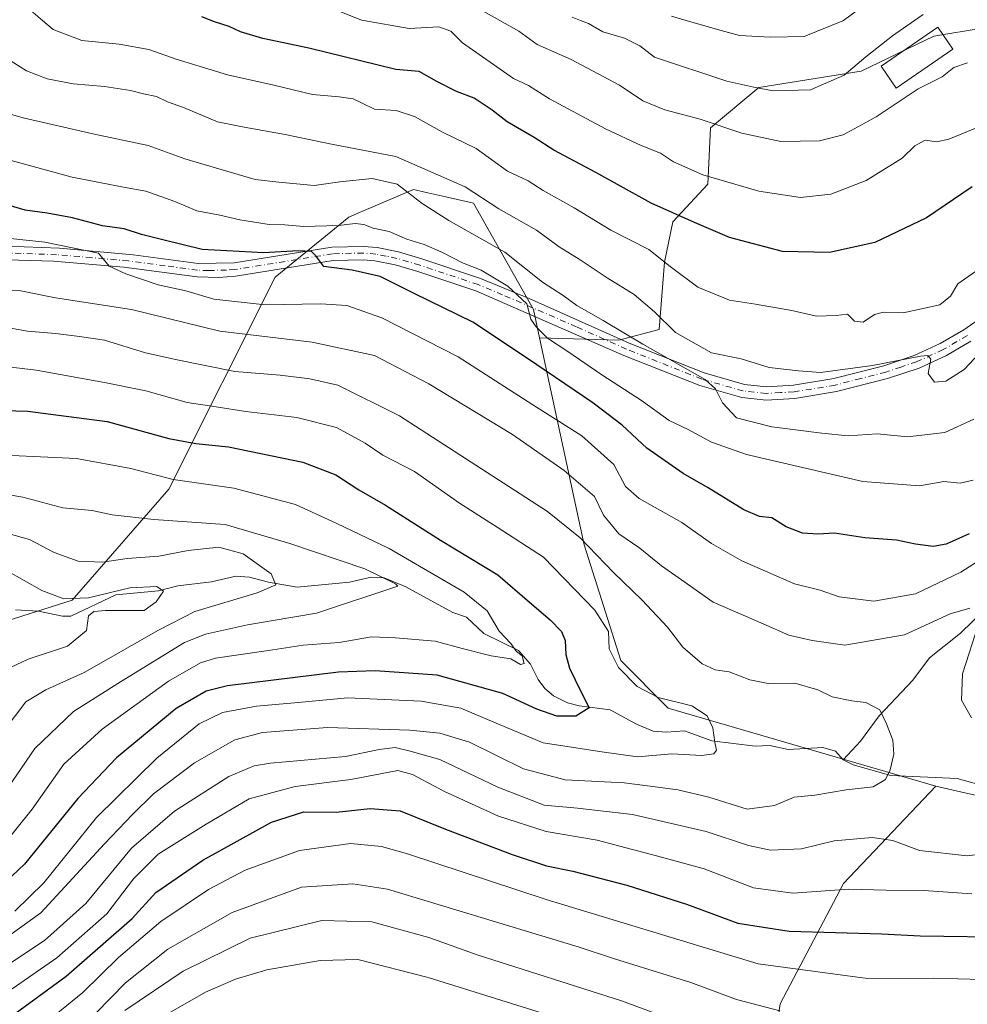
# Model space of a CAD drawing. Units: metres. Extents: x 613386 to 616811, y 4782586 to 4784957.
# Drawn here: x 615746 to 615961, y 4783813 to 4784037 of the extents above; entities that cross this region are included whole.
import ezdxf

# ---------------------------------------------------------------- set-up
doc = ezdxf.new("R2010")
doc.units = ezdxf.units.M
doc.header["$MEASUREMENT"] = 0
doc.linetypes.add('DGN Style 4', pattern=[2.638475, 1.318413, -0.659207, 0.001648, -0.659207])
for name, color, linetype, lineweight in [('Arbolado forestal CxS', 92, 'Continuous', 0), ('Camino Cxs', 7, 'Continuous', 0), ('Camino eje', 30, 'DGN Style 4', 13), ('Corriente natural lineal', 142, 'Continuous', 13), ('Curva de nivel maestra', 30, 'Continuous', 30), ('Curva de nivel normal', 30, 'Continuous', 0), ('Edificación Cxs', 1, 'Continuous', 13), ('Pastizal CxS', 92, 'Continuous', 0)]:
    doc.layers.add(name, color=color, linetype=linetype, lineweight=lineweight)

msp = doc.modelspace()

# ---------------------------------------------------------------- linework, layer by layer
at = {"layer": 'Arbolado forestal CxS', "color": 92, "linetype": 'Continuous', "lineweight": 0}
for points in [[(615614.5427, 4784037.2341, 409.4031), (615591.2339, 4783998.5551, 399.567), (615588.0901, 4783978.6431, 400.2439), (615590.1863, 4783966.0673, 401.4244), (615597.5227, 4783949.3001, 399.1951), (615649.9241, 4783911.5735, 397.2535), (615672.9807, 4783889.5647, 392.8658), (615706.5163, 4783884.3247, 391.5331), (615720.1405, 4783894.8047, 393.9265), (615731.6693, 4783896.9007, 397.0439), (615757.8689, 4783905.2851, 405.9324), (615779.8767, 4783930.4371, 419.4311), (615803.9807, 4783978.6439, 449.2366), (615820.7485, 4783992.2681, 456.6083), (615823.1851, 4783993.3123, 457.1941), (615835.4209, 4783998.5561, 461.4124), (615838.6439, 4783997.8123, 462.2763), (615842.7839, 4783996.8569, 463.3074), (615849.0451, 4783995.4117, 464.1509), (615862.6699, 4783971.3085, 455.9638), (615864.0597, 4783964.8655, 454.0483)], [(615971.5091, 4783858.9803, 437.2012), (615954.0105, 4783863.0313, 435.8019), (615893.2745, 4783880.7445, 429.8915), (615882.4697, 4783891.5921, 430.404), (615874.1983, 4783917.8615, 434.2009), (615864.0597, 4783964.8655, 454.0483), (615882.0483, 4783964.2851, 459.3937), (615891.2145, 4783966.7295, 463.6526), (615892.4365, 4783982.0063, 470.4101), (615894.2697, 4783991.1723, 474.6661), (615902.2137, 4783999.7273, 479.9432), (615902.8245, 4784012.5599, 485.0724), (615913.8239, 4784021.7259, 490.738), (615937.0451, 4784025.3925, 490.1963), (615953.5443, 4784033.3365, 488.0806), (615975.5433, 4784037.0029, 489.2479)], [(615864.0597, 4783964.8655, 454.0483), (615882.0483, 4783964.2851, 459.3937), (615891.2145, 4783966.7295, 463.6526), (615892.4365, 4783982.0063, 470.4101), (615894.2697, 4783991.1723, 474.6661), (615902.2137, 4783999.7273, 479.9432), (615902.8245, 4784012.5599, 485.0724), (615913.8239, 4784021.7259, 490.738), (615937.0451, 4784025.3925, 490.1963), (615953.5443, 4784033.3365, 488.0806), (615975.5433, 4784037.0029, 489.2479), (615995.7091, 4784035.1699, 488.1899), (616007.9309, 4784035.1699, 487.0736), (616030.5413, 4784016.2267, 472.4732), (616032.3747, 4784004.0053, 466.8033), (616032.3749, 4783989.9507, 463.0931), (616043.9857, 4783974.6739, 462.0787), (616048.8745, 4783958.7861, 463.3984), (616048.8747, 4783945.3427, 463.6832), (616059.2635, 4783922.1219, 464.8467), (616091.6507, 4783935.5655, 467.1093), (616146.6481, 4783961.2307, 468.1939), (616160.4669, 4783961.2307, 466.5753)], [(615731.6693, 4783896.9007, 397.0439), (615757.8689, 4783905.2851, 405.9324), (615779.8767, 4783930.4371, 419.4311), (615803.9807, 4783978.6439, 449.2366), (615820.7485, 4783992.2681, 456.6083), (615823.1851, 4783993.3123, 457.1941), (615835.4209, 4783998.5561, 461.4124), (615838.6439, 4783997.8123, 462.2763), (615842.7839, 4783996.8569, 463.3074), (615849.0451, 4783995.4117, 464.1509), (615862.6699, 4783971.3085, 455.9638), (615864.0597, 4783964.8655, 454.0483), (615874.1983, 4783917.8615, 434.2009), (615882.4697, 4783891.5921, 430.404), (615893.2745, 4783880.7445, 429.8915), (615954.0105, 4783863.0313, 435.8019), (615933.0297, 4783840.8757, 443.3461), (615918.6903, 4783813.5969, 458.2604), (615915.9771, 4783795.0657, 467.2846)], [(615864.0597, 4783964.8655, 454.0483), (615874.1983, 4783917.8615, 434.2009), (615882.4697, 4783891.5921, 430.404), (615893.2745, 4783880.7445, 429.8915), (615954.0105, 4783863.0313, 435.8019)], [(615864.0597, 4783964.8655, 454.0483), (615874.1983, 4783917.8615, 434.2009), (615882.4697, 4783891.5921, 430.404), (615893.2745, 4783880.7445, 429.8915), (615954.0105, 4783863.0313, 435.8019)], [(615954.0105, 4783863.0313, 435.8019), (615971.5091, 4783858.9803, 437.2012), (615992.4747, 4783860.7919, 439.1877), (616032.3283, 4783869.8801, 445.4169), (616076.3699, 4783884.5655, 451.1597), (616074.0117, 4783907.9749, 459.6095), (616087.7927, 4783909.8011, 459.3502), (616101.9349, 4783927.4131, 463.9919), (616115.3381, 4783925.7381, 461.806), (616142.3265, 4783937.0685, 462.1486), (616152.8145, 4783950.1773, 463.7016), (616160.4669, 4783961.2307, 466.5753)], [(615954.0105, 4783863.0313, 435.8019), (615971.5091, 4783858.9803, 437.2012), (615992.4747, 4783860.7919, 439.1877), (616032.3283, 4783869.8801, 445.4169), (616076.3699, 4783884.5655, 451.1597), (616074.0117, 4783907.9749, 459.6095), (616087.7927, 4783909.8011, 459.3502), (616101.9349, 4783927.4131, 463.9919), (616115.3381, 4783925.7381, 461.806), (616142.3265, 4783937.0685, 462.1486), (616152.8145, 4783950.1773, 463.7016), (616160.4669, 4783961.2307, 466.5753)], [(615730.2565, 4783614.9345, 411.4896), (615734.4495, 4783637.9957, 425.6107), (615741.7875, 4783649.5267, 432.7897), (615737.9909, 4783670.7585, 440.2227), (615716.6283, 4783692.5045, 440.3304), (615719.9201, 4783716.3631, 445.0806), (615731.1059, 4783738.7353, 453.0231), (615741.7859, 4783754.3505, 458.9994), (615755.4123, 4783783.7005, 464.3558), (615765.8947, 4783795.2313, 467.9673), (615780.5707, 4783799.4243, 473.9238), (615793.1499, 4783799.4243, 477.9639), (615825.6457, 4783789.9903, 484.8415), (615859.3173, 4783780.8987, 485.0784), (615899.2249, 4783781.6639, 474.4515), (615915.9771, 4783795.0657, 467.2846), (615918.6903, 4783813.5969, 458.2604), (615933.0297, 4783840.8757, 443.3461), (615954.0105, 4783863.0313, 435.8019), (615971.5091, 4783858.9803, 437.2012), (615992.4747, 4783860.7919, 439.1877), (616032.3283, 4783869.8801, 445.4169), (616076.3699, 4783884.5655, 451.1597)], [(615954.0105, 4783863.0313, 435.8019), (615933.0297, 4783840.8757, 443.3461), (615918.6903, 4783813.5969, 458.2604), (615915.9771, 4783795.0657, 467.2846), (615899.2249, 4783781.6639, 474.4515), (615859.3173, 4783780.8987, 485.0784), (615825.6457, 4783789.9903, 484.8415), (615793.1499, 4783799.4243, 477.9639), (615780.5707, 4783799.4243, 473.9238), (615765.8947, 4783795.2313, 467.9673), (615755.4123, 4783783.7005, 464.3558), (615741.7859, 4783754.3505, 458.9994), (615731.1059, 4783738.7353, 453.0231), (615719.9201, 4783716.3631, 445.0806), (615716.6283, 4783692.5045, 440.3304), (615737.9909, 4783670.7585, 440.2227), (615741.7875, 4783649.5267, 432.7897), (615734.4495, 4783637.9957, 425.6107), (615730.2565, 4783614.9345, 411.4896)]]:
    msp.add_polyline3d(points, dxfattribs=at)
at = {"layer": 'Camino Cxs', "color": 7, "linetype": 'Continuous', "lineweight": 0}
for points in [[(615738.9101, 4783985.8201, 448.7033), (615755.0501, 4783985.2101, 449.6148), (615771.7401, 4783983.7301, 454.6475), (615786.5201, 4783981.7201, 450.4808), (615794.6601, 4783981.8601, 452.2846), (615816.9001, 4783985.4501, 454.4312), (615824.0901, 4783985.6301, 457.649), (615827.1501, 4783985.3701, 459.206), (615832.0101, 4783984.3701, 463.7046), (615837.3201, 4783982.7901, 464.2997), (615850.6401, 4783978.3601, 461.7145), (615861.7001, 4783973.7801, 461.4251), (615884.3701, 4783963.6701, 461.724), (615901.4001, 4783956.9001, 465.3431), (615910.5601, 4783954.2701, 465.8544), (615915.5401, 4783953.7501, 465.8644), (615921.6701, 4783954.0801, 466.2239), (615930.8701, 4783955.6001, 466.7736), (615942.2101, 4783958.5101, 468.9351), (615949.1101, 4783960.8101, 469.902), (615955.0101, 4783963.5301, 468.8724), (615960.3601, 4783966.6301, 470.7391), (615965.1201, 4783969.9901, 470.7101)], [(615738.9101, 4783985.8201, 448.7033), (615755.0501, 4783985.2101, 449.6148), (615771.7401, 4783983.7301, 454.6475), (615786.5201, 4783981.7201, 450.4808), (615794.6601, 4783981.8601, 452.2846), (615816.9001, 4783985.4501, 454.4312), (615824.0901, 4783985.6301, 457.649), (615827.1501, 4783985.3701, 459.206), (615832.0101, 4783984.3701, 463.7046), (615837.3201, 4783982.7901, 464.2997), (615850.6401, 4783978.3601, 461.7145), (615861.7001, 4783973.7801, 461.4251), (615884.3701, 4783963.6701, 461.724), (615901.4001, 4783956.9001, 465.3431), (615910.5601, 4783954.2701, 465.8544), (615915.5401, 4783953.7501, 465.8644), (615921.6701, 4783954.0801, 466.2239), (615930.8701, 4783955.6001, 466.7736), (615942.2101, 4783958.5101, 468.9351), (615949.1101, 4783960.8101, 469.902), (615955.0101, 4783963.5301, 468.8724), (615960.3601, 4783966.6301, 470.7391), (615965.1201, 4783969.9901, 470.7101)], [(615962.0001, 4783964.0701, 468.5726), (615956.4101, 4783960.8301, 467.632), (615950.2301, 4783957.9801, 467.8492), (615943.0701, 4783955.6001, 467.209), (615931.5001, 4783952.6201, 464.3186), (615922.0001, 4783951.0501, 464.0588), (615915.4601, 4783950.7101, 463.5311), (615909.9801, 4783951.2801, 463.2075), (615900.4101, 4783954.0301, 461.9745), (615883.2001, 4783960.8701, 459.7028), (615849.5601, 4783975.5201, 458.8716), (615836.4101, 4783979.8901, 459.9749), (615831.2701, 4783981.4201, 461.8153), (615826.6101, 4783982.3701, 458.4981), (615824.0101, 4783982.5901, 455.8051), (615817.1901, 4783982.4201, 451.8549), (615795.0101, 4783978.8401, 449.8632), (615791.2401, 4783978.5801, 449.1655), (615786.2801, 4783978.6901, 448.8811), (615769.6201, 4783980.9101, 451.5857), (615753.7001, 4783982.2401, 445.5686), (615735.0101, 4783982.8001, 444.9862)], [(615962.0001, 4783964.0701, 468.5726), (615956.4101, 4783960.8301, 467.632), (615950.2301, 4783957.9801, 467.8492), (615943.0701, 4783955.6001, 467.209), (615931.5001, 4783952.6201, 464.3186), (615922.0001, 4783951.0501, 464.0588), (615915.4601, 4783950.7101, 463.5311), (615909.9801, 4783951.2801, 463.2075), (615900.4101, 4783954.0301, 461.9745), (615883.2001, 4783960.8701, 459.7028), (615849.5601, 4783975.5201, 458.8716), (615836.4101, 4783979.8901, 459.9749), (615831.2701, 4783981.4201, 461.8153), (615826.6101, 4783982.3701, 458.4981), (615824.0101, 4783982.5901, 455.8051), (615817.1901, 4783982.4201, 451.8549), (615795.0101, 4783978.8401, 449.8632), (615791.2401, 4783978.5801, 449.1655), (615786.2801, 4783978.6901, 448.8811), (615769.6201, 4783980.9101, 451.5857), (615753.7001, 4783982.2401, 445.5686), (615735.0101, 4783982.8001, 444.9862)]]:
    msp.add_polyline3d(points, dxfattribs=at)
at = {"layer": 'Camino eje', "color": 30, "linetype": 'DGN Style 4', "lineweight": 13}
msp.add_polyline3d([(615961.1801, 4783965.3501, 469.5715), (615955.7101, 4783962.1801, 467.6522), (615949.6701, 4783959.3951, 468.8144), (615946.0901, 4783958.2051, 468.5447), (615942.6401, 4783957.0551, 467.7662), (615936.9701, 4783955.6001, 467.2334), (615931.1851, 4783954.1101, 465.556), (615921.8351, 4783952.5651, 464.7615), (615918.7701, 4783952.4001, 464.5517), (615915.5001, 4783952.2301, 464.3543), (615910.2701, 4783952.7751, 464.1412), (615900.9051, 4783955.4651, 463.644), (615883.7851, 4783962.2701, 460.4591), (615872.4501, 4783967.3251, 459.844), (615855.6301, 4783974.6501, 460.3751), (615850.1001, 4783976.9401, 459.9917), (615836.8651, 4783981.3401, 462.2051), (615831.6401, 4783982.8951, 463.2694), (615829.2101, 4783983.3951, 461.0223), (615826.8801, 4783983.8701, 458.9097), (615824.0501, 4783984.1101, 456.7376), (615817.0451, 4783983.9351, 453.105), (615794.8351, 4783980.3501, 451.094), (615792.9501, 4783980.2201, 450.4562), (615788.8801, 4783980.1501, 449.8934), (615786.4001, 4783980.2051, 449.6795), (615779.0101, 4783981.2101, 450.5162), (615770.6801, 4783982.3201, 452.4123), (615762.3351, 4783983.0601, 447.1725), (615754.3751, 4783983.7251, 447.2961), (615746.3051, 4783984.0301, 447.3106), (615736.9601, 4783984.3101, 446.6772)], dxfattribs=at)
at = {"layer": 'Corriente natural lineal', "color": 142, "linetype": 'Continuous', "lineweight": 13}
for points in [[(616036.0625, 4783979.5825, 461.2642), (616036.2229, 4783978.8581, 461.2646), (616036.1976, 4783977.1472, 461.1758), (616033.4361, 4783965.8091, 457.9742), (616032.4752, 4783959.8776, 456.827), (616030.6187, 4783955.6064, 456.0706), (616030.2289, 4783952.0519, 455.1879), (616029.164, 4783950.0771, 454.7803), (616023.7802, 4783945.5844, 453.4332), (616014.3399, 4783936.338, 450.5006), (616011.4745, 4783934.1393, 449.665), (615999.8169, 4783930.6367, 446.968), (615995.1516, 4783928.631, 445.8811), (615987.1832, 4783924.5357, 444.7707), (615979.7464, 4783919.48, 444.0726), (615976.5538, 4783916.2599, 443.4217), (615972.8435, 4783911.0816, 442.5544), (615967.6859, 4783905.6528, 441.3825), (615959.6138, 4783897.7626, 439.3633), (615952.5932, 4783892.1527, 437.8045), (615948.8317, 4783887.0878, 437.1895), (615941.13, 4783878.9505, 435.2708), (615936.9239, 4783873.2122, 434.1129), (615933, 4783869, 433.5303)], [(615933, 4783869, 433.5303), (615931.2299, 4783870.9882, 433.5195), (615928.3932, 4783871.8013, 433.2952), (615920.4834, 4783871.3682, 432.0374), (615916.346, 4783872.2385, 431.5417), (615912.9834, 4783872.1318, 431.103), (615903.1399, 4783873.3105, 429.2316), (615896.9149, 4783875.5503, 428.4536), (615892.8969, 4783875.268, 428.1584), (615889.8669, 4783875.5399, 427.7516), (615886.0573, 4783877.0873, 427.0382), (615880.0673, 4783880.3553, 425.8656), (615873.0633, 4783881.2265, 423.9371), (615870.3998, 4783881.9247, 423.2274), (615867.2069, 4783883.5155, 422.3651), (615865.2158, 4783885.1741, 422.0887), (615863.6914, 4783887.2202, 421.2445), (615861.991, 4783890.7018, 420.7596), (615859.2443, 4783893.8409, 420.4761), (615851.4112, 4783897.6527, 418.7453), (615847.4525, 4783901.4159, 418.5434), (615844.3184, 4783902.4702, 417.3305), (615833.6455, 4783908.2919, 416.3364), (615828.7887, 4783910.3137, 416.6779), (615825.8233, 4783910.4651, 416.2015), (615820.8944, 4783909.3225, 414.469), (615808.9956, 4783908.2011, 411.1166), (615802.4528, 4783909.3121, 410.3421), (615798.1688, 4783910.5138, 409.21), (615795.0804, 4783910.6756, 408.5285), (615789.525, 4783909.4136, 407.6733), (615781.8645, 4783908.5412, 406.7066), (615777.5042, 4783907.3869, 406.1696), (615767.8497, 4783906.4915, 406.1523), (615757.5862, 4783901.6475, 403.8142), (615755.714, 4783901.5953, 403.4294), (615750.2855, 4783902.7722, 402.6724), (615745.0105, 4783903.0369, 400.9548)], [(616077.866, 4783881.3237, 450.1188), (616071.5353, 4783879.3172, 449.6108), (616062.3887, 4783878.8663, 449.2144), (616059.2674, 4783878.3543, 448.7508), (616049.2319, 4783874.4389, 447.4961), (616038.7148, 4783869.6691, 445.3991), (616031.3255, 4783868.1587, 444.6048), (616026.8029, 4783865.5685, 443.6945), (616023.7126, 4783864.3839, 443.0072), (616017.8033, 4783864.3738, 442.2408), (616005.0255, 4783861.4425, 440.4455), (616000.9913, 4783861.7558, 440.1839), (615996.0124, 4783861.2591, 439.6696), (615991.0238, 4783861.7613, 439.2178), (615983.6626, 4783861.0193, 438.7637), (615971.7422, 4783861.156, 437.5389), (615958.8976, 4783864.7517, 436.2314), (615943.839, 4783865.4161, 434.8937), (615935.2552, 4783867.8218, 433.6425), (615933, 4783869, 433.5303)]]:
    msp.add_polyline3d(points, dxfattribs=at)
at = {"layer": 'Curva de nivel maestra', "color": 30, "linetype": 'Continuous', "lineweight": 30, "flags": 128}
for points, elevation in [([(615962.24, 4783999.1201), (615951.87, 4783992.0801), (615940.19, 4783986.5001), (615929.86, 4783984.2401), (615919.19, 4783984.4701), (615907.19, 4783987.6201), (615899.22, 4783991.0601), (615889.36, 4783995.4401), (615876.81, 4784002.3801), (615867.26, 4784007.4501), (615862.82, 4784010.3401), (615856.66, 4784013.9001), (615853.25, 4784016.5901), (615849.22, 4784019.2901), (615845.21, 4784020.8201), (615840.69, 4784023.1001), (615836.69, 4784025.3601), (615831.43, 4784025.7601), (615811.63, 4784030.6201), (615801.17, 4784032.8201), (615796.15, 4784034.3201), (615793.53, 4784035.5801), (615790.25, 4784036.6501), (615787.37, 4784037.7901)], 475), ([(615961.62, 4783920.3101), (615956.38, 4783917.9601), (615953.4, 4783917.4601), (615949.38, 4783917.9601), (615945.07, 4783918.8601), (615937.92, 4783919.4401), (615931.03, 4783920.4901), (615927.25, 4783920.2301), (615923.78, 4783920.4801), (615920.01, 4783921.9101), (615916.79, 4783923.9901), (615914.01, 4783924.2701), (615910.39, 4783925.7601), (615902.3, 4783930.7701), (615896.65, 4783934.0501), (615888.37, 4783939.8201), (615882.77, 4783945.0001), (615876.15, 4783950.0801), (615861.32, 4783960.1501), (615848.87, 4783968.3901), (615835.54, 4783974.9201), (615827.86, 4783978.8101), (615821.45, 4783980.2301), (615815.02, 4783981.0201), (615813.24, 4783983.4401), (615812.25, 4783984.4801), (615809.21, 4783984.6001), (615801.42, 4783984.1201), (615787.46, 4783984.9401), (615778.49, 4783987.0801), (615773.64, 4783988.3301), (615769.73, 4783989.5801), (615764.79, 4783990.3201), (615757.98, 4783992.1001), (615752.19, 4783993.2001), (615747.22, 4783993.8701), (615740.22, 4783995.8601)], 450), ([(615725.88, 4783948.8001), (615747.84, 4783948.2001), (615765.88, 4783945.8401), (615779.88, 4783942.0101), (615785.95, 4783940.8201), (615793.42, 4783940.1101), (615810.25, 4783936.5801), (615817.74, 4783933.7501), (615823.01, 4783930.3501), (615829.08, 4783926.8301), (615841.52, 4783918.8501), (615854.6, 4783911.0101), (615861.75, 4783904.8001), (615866.48, 4783900.7601), (615869.01, 4783898.1601), (615869.88, 4783896.1301), (615869.97, 4783892.8901), (615870.8, 4783889.8001), (615873.38, 4783884.5401), (615875.27, 4783880.8001), (615872.26, 4783878.9201), (615867.94, 4783878.9101), (615863.42, 4783880.4701), (615855.73, 4783884.0701), (615840.75, 4783888.2201), (615826.73, 4783889.1801), (615818.39, 4783888.8901), (615793.21, 4783885.8001), (615788.34, 4783884.5801), (615781.52, 4783880.6201), (615767.99, 4783869.4201), (615759.16, 4783860.2001), (615747.11, 4783845.2601), (615737.16, 4783835.9601)], 425), ([(615743.01, 4783809.9001), (615756.51, 4783819.8601), (615771.56, 4783832.9601), (615776.88, 4783838.8201), (615787.54, 4783846.2101), (615803.17, 4783854.8701), (615810.54, 4783857.1701), (615817.88, 4783857.0701), (615825.54, 4783857.9001), (615832.4, 4783857.3801), (615842.65, 4783853.2701), (615857.79, 4783847.4901), (615865.62, 4783844.9301), (615871.56, 4783843.7001), (615883.84, 4783840.5401), (615897.41, 4783836.2401), (615909.04, 4783831.8701), (615920.72, 4783830.0401), (615941.77, 4783829.4701), (615950.45, 4783829.0001), (615971.85, 4783828.7201)], 450)]:
    msp.add_lwpolyline(points, dxfattribs=dict(at, elevation=elevation))
at = {"layer": 'Curva de nivel normal', "color": 30, "linetype": 'Continuous', "lineweight": 0, "flags": 128}
for points, elevation in [([(615940.54, 4784042.53), (615933.0435, 4784036.9469), (615932.9, 4784036.84), (615924.14, 4784033.26), (615916.51, 4784033.18), (615909.47, 4784033.5), (615904.43, 4784034.86), (615897.363, 4784036.9469), (615894, 4784037.94)], 495), ([(615966.3, 4783982.21), (615958.99, 4783977.14), (615957.32, 4783974.28), (615954.96, 4783972.38), (615946.58, 4783970.52), (615942.17, 4783970.7), (615940.11, 4783970.18), (615937.5, 4783968.44), (615935.58, 4783968.61), (615933.99, 4783970.22), (615931.4, 4783969.9), (615926.9, 4783969.79), (615921.35, 4783971.04), (615913.11, 4783972.46), (615907.2, 4783973.38), (615900, 4783976.34), (615893.66, 4783981.08), (615888.87, 4783984.94), (615880.2, 4783989.3), (615871.88, 4783994.34), (615864.87, 4783998.33), (615861.42, 4784000.49), (615856.73, 4784002.74), (615849.68, 4784007.82), (615842.03, 4784011.58), (615835.63, 4784015.1), (615831.51, 4784016.49), (615826.55, 4784016.78), (615823.77, 4784018.18), (615821.72, 4784019.11), (615818.52, 4784019.62), (615812.46, 4784020.09), (615803.72, 4784022.22), (615793.21, 4784024.61), (615781.53, 4784028.13), (615775.34, 4784030.32), (615768.57, 4784031.54), (615760.11, 4784032.42), (615753.58, 4784034.88), (615751.1722, 4784036.9469), (615746.94, 4784040.58)], 470), ([(615964.18, 4784012.91), (615956.96, 4784010.01), (615954.21, 4784009.38), (615951.57, 4784009.72), (615949.27, 4784008.44), (615946.39, 4784005.67), (615938.19, 4784000.58), (615930.18, 4783997.46), (615923.33, 4783996.76), (615913.81, 4783998.16), (615901.08, 4784001.84), (615894.45, 4784004.85), (615891.47, 4784006.8), (615887.1, 4784008.5), (615879.04, 4784012.32), (615866.32, 4784019.13), (615861.53, 4784022.15), (615858.11, 4784023.78), (615846.55, 4784031.88), (615843.91, 4784034.49), (615841.19, 4784035.52), (615834.4, 4784035.08), (615824.0262, 4784036.9469), (615823.62, 4784037.02), (615812.32, 4784041.59)], 480), ([(615961.22, 4784027.28), (615958.08, 4784026.22), (615955.44, 4784024.15), (615949.98, 4784021.4), (615940.46, 4784015.06), (615932.97, 4784010.99), (615927.64, 4784009.58), (615918.79, 4784009.47), (615909.96, 4784011.3), (615900.52, 4784014.55), (615892.46, 4784016.61), (615887.5, 4784018.71), (615882.17, 4784022.26), (615871.23, 4784028.06), (615863.51, 4784031.51), (615859.36, 4784034.51), (615855.0015, 4784036.9469), (615848.11, 4784040.8)], 485), ([(615951.18, 4784038.31), (615949.2098, 4784036.9469), (615944.17, 4784033.46), (615938.12, 4784028.68), (615933.22, 4784024.52), (615925.54, 4784021.17), (615917.08, 4784020.97), (615912.72, 4784021.78), (615906.53, 4784023.14), (615890.13, 4784028.6), (615886.8, 4784031.14), (615883.35, 4784032.88), (615878.44, 4784034.37), (615875.14, 4784036.25), (615873.3515, 4784036.9469), (615871.47, 4784037.68)], 490), ([(615964, 4783961.44), (615960.45, 4783957.64), (615956.28, 4783954.98), (615953.72, 4783954.76), (615952.28, 4783956.75), (615952.86, 4783959.98), (615952.18, 4783960.83), (615950.56, 4783960.68), (615939.64, 4783958.6), (615927.86, 4783956.98), (615922.86, 4783957.32), (615916.19, 4783958.14), (615909.84, 4783960.06), (615903.1, 4783961.41), (615894.9, 4783966.07), (615890.11, 4783970.78), (615885.54, 4783974.66), (615879.41, 4783978.44), (615873.06, 4783982.73), (615868.51, 4783985.51), (615863.32, 4783989.32), (615854.81, 4783994.15), (615847.12, 4783999.13), (615831.38, 4784006.06), (615816.78, 4784008.85), (615806.25, 4784011.01), (615796.97, 4784012.69), (615790.88, 4784013.91), (615783.17, 4784017.2), (615779.59, 4784018.49), (615777.09, 4784019.68), (615774.11, 4784020.24), (615771.14, 4784021.06), (615765.24, 4784021.94), (615758.14, 4784022.52), (615752.22, 4784023.7), (615747.56, 4784025.51), (615741.76, 4784029.1)], 465), ([(615962.62, 4783946.37), (615956.08, 4783943.35), (615947.62, 4783942.33), (615940.67, 4783943.03), (615934.1, 4783942.56), (615928.12, 4783943.21), (615916.81, 4783944.62), (615908.74, 4783946.67), (615905.59, 4783950.1), (615903.99, 4783953.26), (615901.61, 4783955.38), (615887.51, 4783963.38), (615878.45, 4783968.8), (615872.53, 4783972.2), (615869.41, 4783974.49), (615864.74, 4783977.48), (615856.14, 4783984.33), (615843.47, 4783991.53), (615837.37, 4783995.38), (615831.68, 4783999.72), (615826.03, 4784001.07), (615818.69, 4784000.26), (615812.88, 4783999.45), (615804.86, 4784000.24), (615799.47, 4784000.79), (615793.04, 4784002.7), (615783.48, 4784005.47), (615775.16, 4784008.5), (615762.59, 4784011.16), (615746.76, 4784014.8), (615739.7, 4784016.86)], 460), ([(615962.52, 4783932.49), (615959.52, 4783931.83), (615955.85, 4783932.21), (615950.33, 4783931.25), (615937.48, 4783932.22), (615911.02, 4783938.38), (615903.09, 4783941.12), (615897.82, 4783943.99), (615893.48, 4783946.1), (615887.16, 4783950.63), (615878.19, 4783956.42), (615870.47, 4783961.78), (615865.81, 4783964.74), (615863.29, 4783967.38), (615862.07, 4783969.09), (615861.15, 4783972.55), (615856.86, 4783976.58), (615850.77, 4783980.21), (615846.54, 4783981.88), (615841.98, 4783984.26), (615837.86, 4783986.03), (615833.87, 4783987.24), (615829.88, 4783988.98), (615826.25, 4783989.76), (615824.11, 4783990.62), (615822.17, 4783990.83), (615818.36, 4783990.35), (615810.45, 4783990.11), (615806.2, 4783990.52), (615802.62, 4783990.62), (615795.94, 4783991.64), (615791.4, 4783992.7), (615786.21, 4783993.72), (615781.23, 4783995.8), (615774.63, 4783998.18), (615769.58, 4783999.07), (615757.89, 4784001.35), (615728.46, 4784009.38)], 455), ([(615972.32, 4783919.75), (615959.69, 4783911.59), (615949.43, 4783906.67), (615939.96, 4783905), (615932.11, 4783906.03), (615927.76, 4783907.55), (615921.92, 4783908.95), (615910, 4783914.22), (615903.08, 4783918.15), (615896.32, 4783922.9), (615886.62, 4783928.36), (615883.54, 4783931.1), (615880.87, 4783936.11), (615873.67, 4783942.57), (615862.53, 4783949.62), (615845.53, 4783960.54), (615828.21, 4783969.37), (615820.25, 4783972.17), (615814.27, 4783972.57), (615801.71, 4783972.38), (615790.04, 4783973.6), (615783.69, 4783975.55), (615777.44, 4783976.86), (615770.06, 4783979.39), (615766.27, 4783981.09), (615763.85, 4783984.11), (615751.68, 4783986.6), (615733.89, 4783988.47)], 445), ([(615961.72, 4783903.45), (615957.27, 4783902.18), (615946.92, 4783897.4), (615933.38, 4783895.06), (615925.91, 4783896.08), (615920.67, 4783897.32), (615914.82, 4783899.85), (615903.45, 4783904.79), (615896.24, 4783909.84), (615891.74, 4783913.07), (615886.8, 4783917.04), (615882.06, 4783920.29), (615878.58, 4783924.59), (615876.51, 4783928.78), (615869.6, 4783934.71), (615857.87, 4783942.88), (615838.93, 4783954.39), (615826.54, 4783960.82), (615812.37, 4783963.88), (615791.42, 4783966.38), (615771.37, 4783971.26), (615754.14, 4783973.97), (615746.22, 4783975.54), (615740.89, 4783975.66)], 440), ([(615734.83, 4783822.81), (615750.81, 4783834.24), (615765.28, 4783849.9), (615771.64, 4783856.57), (615776.34, 4783861.26), (615785.69, 4783868.3), (615794.82, 4783873.53), (615801.16, 4783875.19), (615815.88, 4783876.37), (615834.61, 4783875.7), (615841.39, 4783875.02), (615848.12, 4783873.03), (615860.42, 4783866.92), (615869.87, 4783864.45), (615883.28, 4783863.74), (615889.12, 4783863.01), (615895.42, 4783862.19), (615902.48, 4783860.53), (615911.15, 4783857.76), (615917.36, 4783858.65), (615921.82, 4783860.48), (615926.53, 4783860.99), (615933.64, 4783862.17), (615939.79, 4783862.88), (615942.56, 4783864.51), (615943.63, 4783866.69), (615944.51, 4783870.29), (615944.25, 4783873.47), (615942.79, 4783877.16), (615941.34, 4783880.34), (615938.13, 4783882.02), (615934.92, 4783882.36), (615930.46, 4783883.32), (615927.24, 4783884.91), (615921.99, 4783886.4), (615915.98, 4783886.35), (615911.76, 4783887.13), (615907.12, 4783888.95), (615903.93, 4783889.46), (615900.96, 4783890.78), (615896.58, 4783894.61), (615893.08, 4783899.11), (615887.29, 4783905.31), (615880.85, 4783911.56), (615873.27, 4783919.38), (615865.82, 4783925.38), (615832.21, 4783947.1), (615818.21, 4783954.06), (615811.86, 4783955.5), (615805.16, 4783956.34), (615794.88, 4783957.22), (615781.78, 4783959.83), (615774.52, 4783961.42), (615765.22, 4783964.3), (615759.56, 4783965.15), (615754.1, 4783965.83), (615747.76, 4783966.34), (615737.5, 4783968.16)], 435), ([(615731.89, 4783959.59), (615749.73, 4783957.54), (615765.26, 4783954.71), (615774.63, 4783952.78), (615784.05, 4783950.18), (615790.62, 4783949.21), (615797.35, 4783948.1), (615808.92, 4783946.76), (615817.94, 4783944.46), (615824.41, 4783940.89), (615828.44, 4783938.23), (615835.61, 4783934.5), (615845.85, 4783927.27), (615854.38, 4783921.84), (615864.93, 4783915), (615876.62, 4783902.95), (615879.68, 4783898.16), (615879.86, 4783894.21), (615881.94, 4783889.96), (615886.22, 4783885.68), (615890.97, 4783883.17), (615898.6, 4783881.23), (615902.1, 4783878.98), (615903.39, 4783876.28), (615903.84, 4783872.92), (615904.23, 4783871.22), (615903.62, 4783870.32), (615900.91, 4783869.98), (615894.05, 4783870.35), (615886.25, 4783869.65), (615878.2, 4783870.81), (615864.87, 4783872.85), (615854.2, 4783877.3), (615846.15, 4783880.73), (615837.17, 4783882.28), (615820.53, 4783883.06), (615808.39, 4783881.95), (615799.74, 4783881.18), (615792.01, 4783879.77), (615786.74, 4783877.17), (615777.1, 4783869.38), (615763.45, 4783855.91), (615751.45, 4783841.09), (615744.89, 4783834.58)], 430), ([(615738.22, 4783844.67), (615748.79, 4783857.79), (615756, 4783868.03), (615764.74, 4783875.93), (615779.75, 4783886.89), (615787.03, 4783891.03), (615790.47, 4783892.1), (615802.46, 4783893.83), (615810.34, 4783895), (615818.51, 4783895.63), (615825.91, 4783896.92), (615831.33, 4783896.68), (615840.33, 4783895.97), (615846.44, 4783894.27), (615853.02, 4783892.62), (615857.49, 4783891.95), (615859.69, 4783890.62), (615860.54, 4783890.9), (615860.06, 4783892.6), (615858.8, 4783893.62), (615857.51, 4783895.39), (615854.89, 4783898.21), (615852.13, 4783902.83), (615846.89, 4783907.09), (615829.92, 4783917.01), (615818.04, 4783922.65), (615808.6, 4783927), (615794.58, 4783930.67), (615780.86, 4783932.64), (615771.19, 4783935.18), (615758.89, 4783937.45), (615744.22, 4783938.14)], 420), ([(615739.06, 4783856.5), (615749.42, 4783871.6), (615758.22, 4783879.96), (615768.89, 4783886.7), (615783.42, 4783895.62), (615788.18, 4783897.53), (615797.71, 4783899.64), (615813.42, 4783902.28), (615831.85, 4783908.43), (615831.35, 4783908.97), (615824.4, 4783912.34), (615807.36, 4783918.15), (615792.67, 4783922.48), (615776.44, 4783923.56), (615766.95, 4783924.62), (615762.43, 4783925.61), (615755.77, 4783926.22), (615746.69, 4783928.68), (615733.27, 4783930.96)], 415), ([(615742.47, 4783875.62), (615747.37, 4783882.2), (615751.92, 4783884.89), (615760.64, 4783888.86), (615777.48, 4783898.48), (615785.78, 4783902.72), (615799.92, 4783906.91), (615804.17, 4783908.73), (615803.11, 4783911.23), (615796.7, 4783915.76), (615791.22, 4783917.28), (615784.21, 4783916.53), (615777.55, 4783915.27), (615770.4, 4783914.74), (615764.82, 4783913.89), (615759.28, 4783914.14), (615753.78, 4783916.05), (615748.22, 4783919.04), (615743.58, 4783920.32)], 410), ([(615741.23, 4783888.79), (615747.94, 4783891.84), (615756.84, 4783894.81), (615761.16, 4783898.36), (615761.61, 4783901.73), (615762.83, 4783902.66), (615765.48, 4783902.9), (615774.22, 4783902.9), (615776.97, 4783904.88), (615778.63, 4783907.28), (615777.1, 4783908.39), (615770.99, 4783908.08), (615761.64, 4783905.81), (615756, 4783905.58), (615750.98, 4783907.46), (615742.98, 4783911.98)], 405), ([(615962.11, 4783878.52), (615959.84, 4783882.56), (615960.09, 4783888.56), (615963.81, 4783900)], 440), ([(615735.72, 4783817.41), (615751.62, 4783827.99), (615761.02, 4783836.34), (615771.4, 4783848.92), (615781.15, 4783857.3), (615793.48, 4783865.2), (615799.2, 4783867.66), (615802.97, 4783868.26), (615819.97, 4783869.78), (615827.65, 4783871.35), (615831.26, 4783871.78), (615834.62, 4783870.98), (615841.41, 4783869.1), (615854.56, 4783862.82), (615865.07, 4783858.71), (615872.63, 4783858), (615885.13, 4783856.6), (615901.89, 4783852.71), (615911.47, 4783849.52), (615916.47, 4783848.48), (615923.55, 4783848.8), (615930.92, 4783850.6), (615939.53, 4783851.32), (615944.29, 4783850.68), (615950.29, 4783848.42), (615961.15, 4783847.21), (615976.88, 4783849.12)], 440), ([(615744.26, 4783816.94), (615754.46, 4783824.05), (615765.8, 4783834.02), (615771.86, 4783841.99), (615777.43, 4783847.59), (615788.33, 4783854.36), (615798.08, 4783860.14), (615808.55, 4783862.96), (615821.21, 4783864.54), (615831.87, 4783866.6), (615835.22, 4783865.65), (615842.42, 4783861.77), (615854.68, 4783856.2), (615865.56, 4783852.75), (615877.1, 4783850.76), (615891.72, 4783846.92), (615901.42, 4783844.21), (615912.6, 4783839.89), (615921.53, 4783838.68), (615934.29, 4783839.64), (615942.75, 4783839.38), (615951.29, 4783839.34), (615962.21, 4783838.58)], 445), ([(615749.84, 4783807.57), (615760.29, 4783816.14), (615768.42, 4783824.12), (615778.02, 4783832.24), (615788.83, 4783839.55), (615797.21, 4783843.92), (615809.55, 4783848.43), (615821.08, 4783849.95), (615828.12, 4783849.27), (615834.03, 4783847.66), (615865.56, 4783837.26), (615913.65, 4783822.66), (615938.54, 4783819.3), (615953.52, 4783819.38), (615964.52, 4783819.06)], 455), ([(615756.52, 4783804.57), (615770.02, 4783818.32), (615779.65, 4783825.98), (615794.21, 4783834.35), (615809.96, 4783840.04), (615821.64, 4783840.83), (615829.54, 4783839.58), (615872.77, 4783826.53), (615881.06, 4783823.77), (615898.38, 4783818.4), (615908.74, 4783814.52), (615918.62, 4783811.94)], 460), ([(615769.86, 4783812.02), (615783.11, 4783821.02), (615798.29, 4783828.47), (615814.63, 4783832.5), (615825.92, 4783832.19), (615838.93, 4783828.67), (615849.87, 4783824.73), (615882.68, 4783814.22), (615910.09, 4783804.07)], 465), ([(615777.72, 4783810.24), (615788.18, 4783816.21), (615794.99, 4783819.14), (615802.11, 4783821.26), (615814.24, 4783823.41), (615822.78, 4783823.63), (615838.74, 4783819.52), (615875.35, 4783808.1)], 470)]:
    msp.add_lwpolyline(points, dxfattribs=dict(at, elevation=elevation))
at = {"layer": 'Edificación Cxs', "color": 1, "linetype": 'Continuous', "lineweight": 13}
msp.add_polyline3d([(615957.8901, 4784030.4301, 491.7631), (615945.0101, 4784021.5901, 491.3065), (615941.6201, 4784026.5201, 495.732), (615954.4901, 4784035.3801, 494.3035), (615957.8901, 4784030.4301, 491.7631)], dxfattribs=at)
msp.add_3dface([(615957.8901, 4784030.4301, 495.732), (615945.0101, 4784021.5901, 495.732), (615941.6201, 4784026.5201, 495.732), (615954.4901, 4784035.3801, 495.732)], dxfattribs=at)
at = {"layer": 'Pastizal CxS', "color": 92, "linetype": 'Continuous', "lineweight": 0}
for points in [[(615614.5427, 4784037.2341, 409.4031), (615591.2339, 4783998.5551, 399.567), (615588.0901, 4783978.6431, 400.2439), (615590.1863, 4783966.0673, 401.4244), (615597.5227, 4783949.3001, 399.1951), (615649.9241, 4783911.5735, 397.2535), (615672.9807, 4783889.5647, 392.8658), (615706.5163, 4783884.3247, 391.5331), (615720.1405, 4783894.8047, 393.9265), (615731.6693, 4783896.9007, 397.0439), (615757.8689, 4783905.2851, 405.9324), (615779.8767, 4783930.4371, 419.4311), (615803.9807, 4783978.6439, 449.2366), (615820.7485, 4783992.2681, 456.6083), (615823.1851, 4783993.3123, 457.1941), (615835.4209, 4783998.5561, 461.4124), (615838.6439, 4783997.8123, 462.2763), (615842.7839, 4783996.8569, 463.3074), (615849.0451, 4783995.4117, 464.1509), (615862.6699, 4783971.3085, 455.9638), (615864.0597, 4783964.8655, 454.0483)], [(615975.5433, 4784037.0029, 489.2479), (615953.5443, 4784033.3365, 488.0806), (615937.0451, 4784025.3925, 490.1963), (615913.8239, 4784021.7259, 490.738), (615902.8245, 4784012.5599, 485.0724), (615902.2137, 4783999.7273, 479.9432), (615894.2697, 4783991.1723, 474.6661), (615892.4365, 4783982.0063, 470.4101), (615891.2145, 4783966.7295, 463.6526), (615882.0483, 4783964.2851, 459.3937), (615864.0597, 4783964.8655, 454.0483), (615862.6699, 4783971.3085, 455.9638), (615849.0451, 4783995.4117, 464.1509), (615842.7839, 4783996.8569, 463.3074), (615838.6439, 4783997.8123, 462.2763), (615835.4209, 4783998.5561, 461.4124), (615823.1851, 4783993.3123, 457.1941), (615820.7485, 4783992.2681, 456.6083), (615803.9807, 4783978.6439, 449.2366), (615779.8767, 4783930.4371, 419.4311), (615757.8689, 4783905.2851, 405.9324), (615731.6693, 4783896.9007, 397.0439)], [(615864.0597, 4783964.8655, 454.0483), (615882.0483, 4783964.2851, 459.3937), (615891.2145, 4783966.7295, 463.6526), (615892.4365, 4783982.0063, 470.4101), (615894.2697, 4783991.1723, 474.6661), (615902.2137, 4783999.7273, 479.9432), (615902.8245, 4784012.5599, 485.0724), (615913.8239, 4784021.7259, 490.738), (615937.0451, 4784025.3925, 490.1963), (615953.5443, 4784033.3365, 488.0806), (615975.5433, 4784037.0029, 489.2479), (615995.7091, 4784035.1699, 488.1899), (616007.9309, 4784035.1699, 487.0736), (616030.5413, 4784016.2267, 472.4732), (616032.3747, 4784004.0053, 466.8033), (616032.3749, 4783989.9507, 463.0931), (616043.9857, 4783974.6739, 462.0787), (616048.8745, 4783958.7861, 463.3984), (616048.8747, 4783945.3427, 463.6832), (616059.2635, 4783922.1219, 464.8467), (616091.6507, 4783935.5655, 467.1093), (616146.6481, 4783961.2307, 468.1939), (616160.4669, 4783961.2307, 466.5753)]]:
    msp.add_polyline3d(points, dxfattribs=at)

doc.saveas('drawing.dxf')
